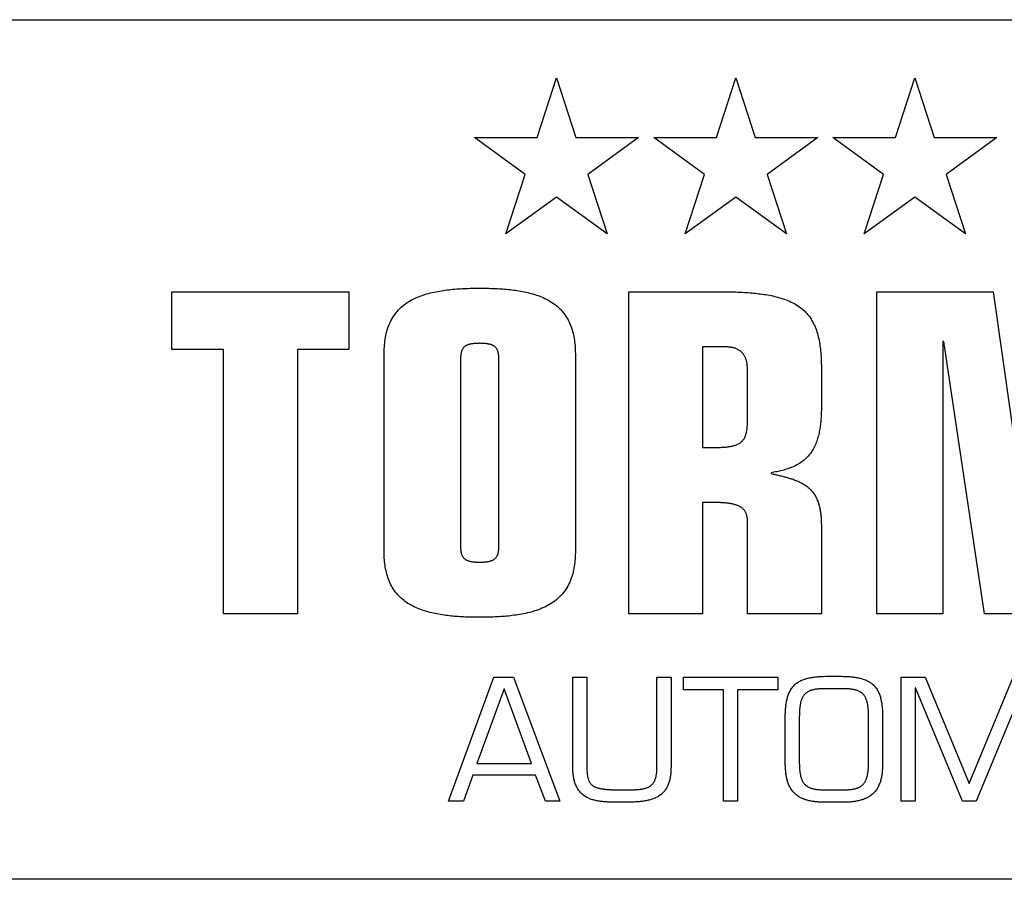
# Model space of a CAD drawing. Units: millimetres. Extents: x -1951 to 5233, y -2987 to 2477.
# Drawn here: x 4758 to 4780, y -2987 to -2968 of the extents above; entities that cross this region are included whole.
import ezdxf

# ---------------------------------------------------------------- set-up
doc = ezdxf.new("R2010")
doc.units = ezdxf.units.MM
for name, color, linetype in [('helpline-Hilfslinie', 2, 'Continuous'), ('PLANKOPF', 7, 'Continuous'), ('Tormax Logo', 7, 'Continuous')]:
    doc.layers.add(name, color=color, linetype=linetype)
doc.layers.get('helpline-Hilfslinie').off()

# ---------------------------------------------------------------- blocks, each defined once
blk = doc.blocks.new('Tormax Logo')
at = {"layer": 'Tormax Logo', "color": 5, "linetype": 'Continuous'}
for points in [[(17.87317, 0), (17.87317, -5.83832), (12.66437, -5.83832), (12.66437, -32.51466), (5.20937, -32.51466), (5.20937, -5.83832), (0, -5.83832), (0, 0)], [(40.73317, -26.18192), (40.73165, -26.37564), (40.72695, -26.56934), (40.71887, -26.76292), (40.70721, -26.95628), (40.69178, -27.14932), (40.67236, -27.34194), (40.64877, -27.53404), (40.62079, -27.72552), (40.58823, -27.91628), (40.55088, -28.10622), (40.50851, -28.29512), (40.46087, -28.48275), (40.40772, -28.66886), (40.34879, -28.85319), (40.28388, -29.03548), (40.21275, -29.21548), (40.13521, -29.39291), (40.05106, -29.56751), (39.96021, -29.73893), (39.86272, -29.90674), (39.75865, -30.0705), (39.64805, -30.22979), (39.53099, -30.3842), (39.40764, -30.53349), (39.27822, -30.67751), (39.14293, -30.81613), (39.002, -30.94918), (38.8557, -31.07656), (38.70445, -31.1982), (38.54865, -31.31404), (38.38872, -31.42404), (38.22508, -31.52817), (38.05808, -31.62659), (37.88808, -31.7195), (37.71543, -31.80712), (37.54044, -31.88963), (37.36332, -31.96725), (37.18423, -32.04017), (37.00334, -32.1086), (36.82082, -32.17273), (36.63683, -32.23278), (36.45154, -32.28895), (36.26512, -32.34143), (36.07774, -32.39043), (35.88956, -32.43615), (35.70067, -32.47874), (35.51113, -32.51835), (35.32101, -32.55511), (35.13037, -32.58917), (34.93926, -32.62067), (34.74776, -32.64974), (34.55591, -32.67652), (34.36379, -32.70115), (34.17144, -32.72375), (33.97886, -32.74439), (33.7861, -32.76317), (33.59316, -32.78017), (33.40006, -32.79546), (33.20684, -32.80915), (33.0135, -32.8213), (32.82008, -32.83201), (32.62658, -32.84135), (32.43304, -32.84941), (32.23944, -32.85623), (32.04581, -32.86186), (31.85216, -32.86636), (31.65847, -32.86977), (31.46478, -32.87215), (31.07737, -32.87399), (30.89658, -32.8736), (30.71578, -32.8724), (30.53498, -32.87035), (30.35419, -32.8674), (30.17343, -32.86352), (29.9927, -32.85866), (29.81203, -32.85278), (29.63141, -32.84584), (29.45087, -32.83779), (29.27041, -32.82859), (29.09004, -32.81819), (28.90978, -32.80653), (28.72963, -32.79353), (28.54959, -32.77913), (28.36969, -32.76324), (28.18991, -32.74581), (28.01028, -32.72675), (27.83079, -32.70599), (27.65146, -32.68348), (27.4723, -32.65911), (27.29338, -32.63278), (27.11474, -32.60438), (26.93644, -32.5738), (26.75853, -32.54092), (26.58108, -32.50563), (26.40415, -32.46781), (26.22781, -32.42734), (26.05214, -32.3841), (25.8772, -32.33797), (25.7031, -32.28881), (25.52998, -32.23646), (25.35796, -32.18073), (25.1872, -32.12147), (25.01784, -32.0585), (24.85002, -31.99165), (24.68387, -31.92076), (24.51954, -31.84565), (24.35718, -31.76615), (24.19699, -31.68211), (24.03927, -31.59339), (23.8843, -31.49985), (23.73237, -31.40135), (23.58376, -31.29776), (23.43879, -31.18903), (23.29779, -31.07525), (23.16111, -30.95648), (23.02908, -30.8328), (22.90203, -30.70431), (22.78018, -30.57113), (22.66364, -30.43341), (22.55255, -30.29133), (22.447, -30.14505), (22.34712, -29.99475), (22.25292, -29.84071), (22.16442, -29.6832), (22.08164, -29.52252), (22.00459, -29.35895), (21.93318, -29.19279), (21.86727, -29.0243), (21.80671, -28.85377), (21.75137, -28.68149), (21.70111, -28.50773), (21.65575, -28.3327), (21.61507, -28.15655), (21.57885, -27.97947), (21.5469, -27.8016), (21.51901, -27.62311), (21.495, -27.44409), (21.4747, -27.2646), (21.45797, -27.08472), (21.44464, -26.90453), (21.43456, -26.72408), (21.42755, -26.54345), (21.42213, -26.18192), (21.42213, -6.33218), (21.42366, -6.13847), (21.42835, -5.94478), (21.43643, -5.75121), (21.44808, -5.55786), (21.46351, -5.36483), (21.48292, -5.17222), (21.50651, -4.98013), (21.53449, -4.78866), (21.56704, -4.59791), (21.60438, -4.40798), (21.64674, -4.21908), (21.69437, -4.03146), (21.74751, -3.84537), (21.80643, -3.66104), (21.87133, -3.47876), (21.94245, -3.29876), (22.01998, -3.12134), (22.10412, -2.94674), (22.19496, -2.77533), (22.29243, -2.60753), (22.3965, -2.44377), (22.50708, -2.28448), (22.62413, -2.13008), (22.74747, -1.9808), (22.87689, -1.83678), (23.01217, -1.69818), (23.15309, -1.56513), (23.29938, -1.43776), (23.45063, -1.31613), (23.60643, -1.20029), (23.76635, -1.09031), (23.92998, -0.98619), (24.09698, -0.88778), (24.26697, -0.79488), (24.43962, -0.70727), (24.6146, -0.62477), (24.79172, -0.54717), (24.9708, -0.47426), (25.15168, -0.40584), (25.3342, -0.34172), (25.51818, -0.28168), (25.70346, -0.22553), (25.88987, -0.17306), (26.07725, -0.12407), (26.26542, -0.07837), (26.45431, -0.03579), (26.64383, 0.00381), (26.83395, 0.04057), (27.02458, 0.07462), (27.21568, 0.1061), (27.40717, 0.13516), (27.59901, 0.16193), (27.79112, 0.18656), (27.98347, 0.20915), (28.17603, 0.22979), (28.36879, 0.24856), (28.56172, 0.26555), (28.7548, 0.28084), (28.94801, 0.29452), (29.14134, 0.30666), (29.33475, 0.31737), (29.52824, 0.32671), (29.72178, 0.33476), (29.91536, 0.34158), (30.10898, 0.34721), (30.30263, 0.3517), (30.4963, 0.35511), (30.68998, 0.35749), (31.07737, 0.35933), (31.25816, 0.35894), (31.43897, 0.35774), (31.61977, 0.35569), (31.80056, 0.35275), (31.98132, 0.34887), (32.16205, 0.34401), (32.34273, 0.33813), (32.52334, 0.33119), (32.70389, 0.32314), (32.88435, 0.31394), (33.06472, 0.30355), (33.24498, 0.29189), (33.42514, 0.2789), (33.60517, 0.2645), (33.78508, 0.24862), (33.96486, 0.23119), (34.1445, 0.21214), (34.32399, 0.19139), (34.50332, 0.16888), (34.68248, 0.14452), (34.8614, 0.1182), (35.04005, 0.08981), (35.21835, 0.05924), (35.39626, 0.02637), (35.57372, -0.00891), (35.75065, -0.04672), (35.92699, -0.08718), (36.10267, -0.13041), (36.27761, -0.17653), (36.45172, -0.22568), (36.62485, -0.27802), (36.79687, -0.33373), (36.96763, -0.39298), (37.137, -0.45593), (37.30484, -0.52276), (37.47099, -0.59364), (37.63533, -0.66873), (37.7977, -0.74822), (37.9579, -0.83224), (38.11563, -0.92094), (38.27062, -1.01447), (38.42256, -1.11295), (38.57119, -1.21652), (38.71617, -1.32522), (38.85718, -1.43899), (38.99388, -1.55775), (39.12593, -1.6814), (39.253, -1.80988), (39.37487, -1.94305), (39.49142, -2.08075), (39.60254, -2.22282), (39.7081, -2.36909), (39.808, -2.51938), (39.90222, -2.67342), (39.99073, -2.83092), (40.07353, -2.99159), (40.15059, -3.15515), (40.22202, -3.32131), (40.28795, -3.4898), (40.34851, -3.66032), (40.40386, -3.8326), (40.45413, -4.00636), (40.49951, -4.18139), (40.5402, -4.35753), (40.57642, -4.53462), (40.60837, -4.71249), (40.63627, -4.89098), (40.66029, -5.07), (40.68059, -5.24949), (40.69732, -5.42937), (40.71065, -5.60957), (40.72074, -5.79002), (40.72775, -5.97065), (40.73317, -6.33218)], [(65.56804, -32.51466), (58.11304, -32.51466), (58.11304, -23.21819), (58.11249, -23.15589), (58.11077, -23.09363), (58.10779, -23.03142), (58.10344, -22.96927), (58.09764, -22.90719), (58.09028, -22.84523), (58.08124, -22.78346), (58.07043, -22.722), (58.05773, -22.66094), (58.04303, -22.60038), (58.02622, -22.54042), (58.00719, -22.48116), (57.98583, -22.4227), (57.96204, -22.36514), (57.93574, -22.30861), (57.90695, -22.25331), (57.87564, -22.19941), (57.84181, -22.14709), (57.80551, -22.09648), (57.76683, -22.04767), (57.72585, -22.00073), (57.68266, -21.95573), (57.63737, -21.91274), (57.59012, -21.87179), (57.54111, -21.83286), (57.4905, -21.79595), (57.4385, -21.76106), (57.38526, -21.72815), (57.33094, -21.69717), (57.2757, -21.66804), (57.21968, -21.64069), (57.16302, -21.61505), (57.10578, -21.59101), (57.04799, -21.56845), (56.98968, -21.54727), (56.93089, -21.52735), (56.87167, -21.50863), (56.81204, -21.49106), (56.75205, -21.47458), (56.69174, -21.45915), (56.63115, -21.44469), (56.57031, -21.43117), (56.50927, -21.41853), (56.44807, -21.40671), (56.38674, -21.39565), (56.3253, -21.38533), (56.26375, -21.37571), (56.20211, -21.36675), (56.14038, -21.35843), (56.07857, -21.35071), (56.01669, -21.34356), (55.95474, -21.33696), (55.89274, -21.33086), (55.83068, -21.32524), (55.76857, -21.32009), (55.70642, -21.31539), (55.64423, -21.31111), (55.58201, -21.30725), (55.51976, -21.30378), (55.45749, -21.30068), (55.3952, -21.29794), (55.3329, -21.29554), (55.27058, -21.29346), (55.20826, -21.29169), (55.14593, -21.29022), (55.0836, -21.28905), (55.02126, -21.28815), (54.95893, -21.28752), (54.83427, -21.28703), (53.57692, -21.28703), (53.57692, -32.51466), (46.12191, -32.51466), (46.12191, 0), (55.3287, 0), (55.50732, -0.00027), (55.68595, -0.00112), (55.86459, -0.00257), (56.04323, -0.00467), (56.22187, -0.00743), (56.40049, -0.01089), (56.5791, -0.0151), (56.75769, -0.02007), (56.93626, -0.02584), (57.1148, -0.03244), (57.2933, -0.03991), (57.47177, -0.04829), (57.65018, -0.05761), (57.82853, -0.06796), (58.00681, -0.07938), (58.18499, -0.09194), (58.36306, -0.10571), (58.54101, -0.12074), (58.71883, -0.1371), (58.89651, -0.15485), (59.07401, -0.17406), (59.25135, -0.19478), (59.42848, -0.21712), (59.60539, -0.24117), (59.78206, -0.26706), (59.95844, -0.29488), (60.13453, -0.32475), (60.31028, -0.35678), (60.48561, -0.3911), (60.66044, -0.42785), (60.83467, -0.46717), (61.00821, -0.5092), (61.18097, -0.55408), (61.35285, -0.60198), (61.52376, -0.65309), (61.69359, -0.70762), (61.86224, -0.76576), (62.02961, -0.82771), (62.19555, -0.89368), (62.35982, -0.96388), (62.52217, -1.03853), (62.68235, -1.11786), (62.84012, -1.20208), (62.99518, -1.29133), (63.14716, -1.38569), (63.29571, -1.48522), (63.44047, -1.58998), (63.58108, -1.70006), (63.7172, -1.81549), (63.84857, -1.93621), (63.97498, -2.06206), (64.09622, -2.1929), (64.21209, -2.32858), (64.32238, -2.46896), (64.42695, -2.61381), (64.52581, -2.76273), (64.61895, -2.91532), (64.70641, -3.07117), (64.78818, -3.22987), (64.86432, -3.39106), (64.93507, -3.5545), (65.00067, -3.71999), (65.06138, -3.88733), (65.11745, -4.05632), (65.16911, -4.22678), (65.21659, -4.39856), (65.2601, -4.57155), (65.29984, -4.7456), (65.33604, -4.92059), (65.36889, -5.09639), (65.39859, -5.27287), (65.42531, -5.44993), (65.4492, -5.62745), (65.47043, -5.80532), (65.48917, -5.98344), (65.50557, -6.16171), (65.51976, -6.34009), (65.53187, -6.51857), (65.54202, -6.69712), (65.55034, -6.87572), (65.55694, -7.05435), (65.56193, -7.23299), (65.56538, -7.41164), (65.56804, -7.76892), (65.56804, -11.67664), (65.56749, -11.82119), (65.5658, -11.96573), (65.5629, -12.11025), (65.55874, -12.25475), (65.55327, -12.39919), (65.54642, -12.54356), (65.53813, -12.68786), (65.52835, -12.83205), (65.51701, -12.97613), (65.50405, -13.12007), (65.48937, -13.26384), (65.47287, -13.40741), (65.45446, -13.55074), (65.43406, -13.69381), (65.41155, -13.83656), (65.38685, -13.97899), (65.35986, -14.12104), (65.33047, -14.26264), (65.29852, -14.40368), (65.2639, -14.54406), (65.22647, -14.68368), (65.18608, -14.82243), (65.14261, -14.96021), (65.09592, -15.09692), (65.04588, -15.23245), (64.99236, -15.36669), (64.93521, -15.49943), (64.87429, -15.63048), (64.80949, -15.75965), (64.74066, -15.88674), (64.66775, -16.01152), (64.59068, -16.1338), (64.50938, -16.25334), (64.42387, -16.36995), (64.3342, -16.48338), (64.24045, -16.59343), (64.14268, -16.69988), (64.04099, -16.80253), (63.93552, -16.9013), (63.82642, -16.99611), (63.71382, -17.08689), (63.59791, -17.17359), (63.47897, -17.25621), (63.35733, -17.33477), (63.23332, -17.40932), (63.10725, -17.47991), (62.97927, -17.54666), (62.84952, -17.60976), (62.71813, -17.66935), (62.58525, -17.72561), (62.45099, -17.7787), (62.31549, -17.82879), (62.17888, -17.87604), (62.0413, -17.92061), (61.90287, -17.96268), (61.76373, -18.0024), (61.62401, -18.03995), (61.48384, -18.07548), (61.34328, -18.10914), (61.20236, -18.14104), (61.06111, -18.1713), (60.91954, -18.20006), (60.77768, -18.22742), (60.49321, -18.27846), (60.49321, -18.36815), (60.59467, -18.39014), (60.69609, -18.41227), (60.79747, -18.43457), (60.8988, -18.45708), (61.00008, -18.47984), (61.10129, -18.50286), (61.20243, -18.5262), (61.3035, -18.54988), (61.40448, -18.57393), (61.50536, -18.59838), (61.60615, -18.62328), (61.70681, -18.64866), (61.80734, -18.67458), (61.90771, -18.7011), (62.0079, -18.72828), (62.10788, -18.75618), (62.20764, -18.78486), (62.30716, -18.81438), (62.4064, -18.84479), (62.50536, -18.87616), (62.60399, -18.90855), (62.70227, -18.94204), (62.80012, -18.97671), (62.8975, -19.01266), (62.99435, -19.04996), (63.09062, -19.08872), (63.18625, -19.12901), (63.28116, -19.17094), (63.37528, -19.2146), (63.46853, -19.2601), (63.56084, -19.30752), (63.65211, -19.35697), (63.74223, -19.40853), (63.83105, -19.46228), (63.91847, -19.51833), (64.00434, -19.57675), (64.08853, -19.63759), (64.17089, -19.70087), (64.25128, -19.76661), (64.32953, -19.83482), (64.40552, -19.90552), (64.47914, -19.97867), (64.55031, -20.05425), (64.61894, -20.1322), (64.68496, -20.21251), (64.74828, -20.29512), (64.80884, -20.37992), (64.86663, -20.46675), (64.9216, -20.55544), (64.97375, -20.6458), (65.02304, -20.73768), (65.06949, -20.83092), (65.11318, -20.92536), (65.1542, -21.02087), (65.19261, -21.11729), (65.22851, -21.2145), (65.26198, -21.31239), (65.29314, -21.41094), (65.3221, -21.51013), (65.34897, -21.6099), (65.37385, -21.71024), (65.39684, -21.81108), (65.41801, -21.91238), (65.43744, -22.01409), (65.45524, -22.11615), (65.47147, -22.2185), (65.48621, -22.32112), (65.49951, -22.42397), (65.51144, -22.52703), (65.52206, -22.63027), (65.53141, -22.73367), (65.53956, -22.83719), (65.54656, -22.94081), (65.55248, -23.04451), (65.55738, -23.14826), (65.5613, -23.25204), (65.5643, -23.35582), (65.5664, -23.45961), (65.56804, -23.66721)], [(95.47831, -5.11967), (95.38862, -5.11967), (90.58342, -32.51466), (82.04989, -32.51466), (77.91793, -5.02998), (77.82824, -5.02998), (77.82824, -32.51466), (71.18214, -32.51466), (71.18214, 0), (82.90307, 0), (86.54116, -25.59837), (86.63085, -25.59837), (90.26782, 0), (101.98931, 0), (101.98931, -32.51466), (95.20812, -32.51466)], [(33.00853, -6.73635), (33.00819, -6.6838), (33.00711, -6.63128), (33.00525, -6.5788), (33.00254, -6.52638), (32.99891, -6.47405), (32.99431, -6.42182), (32.98868, -6.36971), (32.98194, -6.31775), (32.974, -6.26596), (32.96471, -6.21441), (32.95393, -6.16313), (32.94154, -6.11218), (32.92741, -6.06161), (32.91138, -6.01146), (32.89336, -5.96184), (32.87326, -5.91294), (32.85104, -5.86497), (32.82661, -5.81816), (32.79993, -5.7727), (32.77091, -5.72882), (32.73951, -5.68671), (32.70568, -5.64658), (32.66957, -5.60848), (32.63136, -5.57246), (32.59122, -5.53856), (32.54934, -5.50681), (32.50589, -5.47725), (32.46105, -5.44993), (32.41498, -5.42479), (32.36781, -5.40172), (32.31969, -5.38061), (32.27075, -5.36132), (32.22112, -5.34375), (32.17094, -5.32777), (32.12035, -5.31325), (32.06944, -5.30009), (32.01827, -5.28821), (31.96685, -5.2775), (31.91522, -5.26788), (31.8634, -5.25927), (31.81144, -5.25157), (31.75935, -5.24471), (31.70716, -5.23862), (31.65488, -5.23325), (31.60252, -5.22856), (31.5501, -5.22449), (31.49764, -5.22101), (31.44514, -5.21806), (31.39262, -5.2156), (31.3401, -5.21359), (31.28756, -5.212), (31.23502, -5.21081), (31.18248, -5.20999), (31.07737, -5.20936), (31.02481, -5.2095), (30.97224, -5.20993), (30.91967, -5.21069), (30.86711, -5.21182), (30.81456, -5.21336), (30.76203, -5.21535), (30.70953, -5.21782), (30.65706, -5.22081), (30.60464, -5.22435), (30.55226, -5.22849), (30.49994, -5.23327), (30.44768, -5.23871), (30.39549, -5.24486), (30.34337, -5.25175), (30.29136, -5.25944), (30.23948, -5.26803), (30.18779, -5.2776), (30.13634, -5.28825), (30.08516, -5.30008), (30.03433, -5.31318), (29.98386, -5.32765), (29.93384, -5.34359), (29.88434, -5.36114), (29.83546, -5.38044), (29.78732, -5.40163), (29.74007, -5.42481), (29.69387, -5.45002), (29.64892, -5.47731), (29.6054, -5.50674), (29.56349, -5.53834), (29.52338, -5.57218), (29.48523, -5.60827), (29.4492, -5.64654), (29.41538, -5.68682), (29.38392, -5.72896), (29.35486, -5.77279), (29.32818, -5.81808), (29.30381, -5.86458), (29.2817, -5.9121), (29.26175, -5.9605), (29.24385, -6.0097), (29.22787, -6.05961), (29.21371, -6.11013), (29.20126, -6.16119), (29.19039, -6.21269), (29.18099, -6.26454), (29.17295, -6.31666), (29.16616, -6.36896), (29.16049, -6.42135), (29.15587, -6.47378), (29.15223, -6.52625), (29.1495, -6.57874), (29.14763, -6.63126), (29.14621, -6.73635), (29.14621, -25.77775), (29.14655, -25.83031), (29.14763, -25.88285), (29.14949, -25.93534), (29.1522, -25.98776), (29.15582, -26.04011), (29.16041, -26.09235), (29.16604, -26.14447), (29.17276, -26.19645), (29.1807, -26.24824), (29.18998, -26.29981), (29.20074, -26.3511), (29.21311, -26.40206), (29.22723, -26.45265), (29.24324, -26.50282), (29.26124, -26.55247), (29.28132, -26.60139), (29.30352, -26.64938), (29.32793, -26.69622), (29.35459, -26.7417), (29.38359, -26.78561), (29.41498, -26.82774), (29.44879, -26.8679), (29.48489, -26.90603), (29.52309, -26.94207), (29.56322, -26.976), (29.6051, -27.00778), (29.64855, -27.03735), (29.69339, -27.0647), (29.73947, -27.08985), (29.78664, -27.11293), (29.83477, -27.13406), (29.88372, -27.15335), (29.93336, -27.17093), (29.98355, -27.18692), (30.03416, -27.20144), (30.08507, -27.2146), (30.13626, -27.22649), (30.18769, -27.23719), (30.23933, -27.24681), (30.29116, -27.25542), (30.34314, -27.26311), (30.39524, -27.26998), (30.44744, -27.27607), (30.49973, -27.28143), (30.5521, -27.28612), (30.60453, -27.29018), (30.65701, -27.29366), (30.70952, -27.29661), (30.76205, -27.29907), (30.81458, -27.30108), (30.86713, -27.30267), (30.91968, -27.30386), (30.97224, -27.30467), (31.07737, -27.3053), (31.12994, -27.30516), (31.18252, -27.30473), (31.2351, -27.30397), (31.28768, -27.30284), (31.34024, -27.3013), (31.39278, -27.29932), (31.44529, -27.29685), (31.49777, -27.29386), (31.55021, -27.29032), (31.6026, -27.28618), (31.65493, -27.28141), (31.70721, -27.27597), (31.75941, -27.26983), (31.81153, -27.26294), (31.86356, -27.25525), (31.91545, -27.24666), (31.96716, -27.23709), (32.01862, -27.22644), (32.0698, -27.21461), (32.12065, -27.20151), (32.17113, -27.18703), (32.22116, -27.17109), (32.27067, -27.15353), (32.31956, -27.13423), (32.36771, -27.11302), (32.41497, -27.08983), (32.46117, -27.0646), (32.50612, -27.03729), (32.54964, -27.00785), (32.59154, -26.97622), (32.63165, -26.94236), (32.66979, -26.90624), (32.70582, -26.86794), (32.73962, -26.82763), (32.77107, -26.78546), (32.80011, -26.7416), (32.82677, -26.69629), (32.85112, -26.64976), (32.87321, -26.60222), (32.89313, -26.5538), (32.91102, -26.50458), (32.92698, -26.45466), (32.94112, -26.40411), (32.95356, -26.35304), (32.96442, -26.30153), (32.9738, -26.24966), (32.98183, -26.19753), (32.98861, -26.14522), (32.99427, -26.09282), (32.99888, -26.04038), (33.00252, -25.9879), (33.00524, -25.93539), (33.00711, -25.88286), (33.00853, -25.77775)], [(58.11304, -7.99371), (58.11265, -7.9235), (58.11145, -7.85329), (58.10936, -7.7831), (58.10634, -7.71296), (58.10231, -7.64291), (58.09723, -7.57296), (58.09102, -7.50315), (58.08362, -7.43351), (58.07497, -7.36406), (58.06502, -7.29483), (58.0537, -7.22585), (58.04094, -7.15715), (58.0267, -7.08876), (58.0109, -7.0207), (57.99345, -6.95301), (57.97421, -6.88573), (57.95304, -6.8189), (57.92976, -6.75257), (57.9043, -6.68685), (57.8766, -6.62194), (57.8466, -6.558), (57.81426, -6.49524), (57.77953, -6.43383), (57.74236, -6.37396), (57.70271, -6.31582), (57.66059, -6.25954), (57.61606, -6.20522), (57.56918, -6.15296), (57.52001, -6.10288), (57.46861, -6.05506), (57.41505, -6.00962), (57.35938, -5.96664), (57.30177, -5.92618), (57.24242, -5.88826), (57.18152, -5.8529), (57.11927, -5.82011), (57.05583, -5.78981), (56.99139, -5.76191), (56.92611, -5.73634), (56.86008, -5.713), (56.79337, -5.6918), (56.72604, -5.67266), (56.65816, -5.65546), (56.5898, -5.64012), (56.52101, -5.62655), (56.45188, -5.61464), (56.38246, -5.60431), (56.31282, -5.59547), (56.24302, -5.58801), (56.17312, -5.58186), (56.10312, -5.57696), (56.03304, -5.57325), (55.96292, -5.57068), (55.82256, -5.56869), (53.57692, -5.56869), (53.57692, -15.71834), (55.01478, -15.71834), (55.09192, -15.71814), (55.16908, -15.7175), (55.24622, -15.7164), (55.32333, -15.71481), (55.40039, -15.7127), (55.47738, -15.71004), (55.55429, -15.70682), (55.63109, -15.70299), (55.70777, -15.69853), (55.78433, -15.69339), (55.86078, -15.6875), (55.93714, -15.68081), (56.01344, -15.67323), (56.08968, -15.66469), (56.1659, -15.65514), (56.24211, -15.64449), (56.31832, -15.63268), (56.39449, -15.61961), (56.47055, -15.60517), (56.54642, -15.58924), (56.62204, -15.57171), (56.69731, -15.55246), (56.77206, -15.53135), (56.84616, -15.50823), (56.91944, -15.48296), (56.99176, -15.45539), (57.06296, -15.42538), (57.13288, -15.3928), (57.20138, -15.35748), (57.26827, -15.31932), (57.3333, -15.27819), (57.3962, -15.23402), (57.4567, -15.18671), (57.5146, -15.13624), (57.56974, -15.0827), (57.62194, -15.02614), (57.67106, -14.96665), (57.71697, -14.90436), (57.75962, -14.8396), (57.79901, -14.77272), (57.83511, -14.70408), (57.86795, -14.63403), (57.89768, -14.56277), (57.92456, -14.49047), (57.9488, -14.4173), (57.97064, -14.34342), (57.99023, -14.26892), (58.00774, -14.19388), (58.02332, -14.11836), (58.03713, -14.04246), (58.04933, -13.96624), (58.06007, -13.88977), (58.0695, -13.81314), (58.07778, -13.73642), (58.085, -13.65962), (58.09122, -13.58275), (58.0965, -13.50582), (58.10091, -13.42884), (58.10453, -13.35182), (58.1074, -13.27476), (58.10961, -13.19767), (58.11121, -13.12056), (58.11227, -13.04343), (58.11304, -12.88915)], [(36.71893, -48.80199), (30.39236, -48.80199), (29.42425, -51.4546), (27.93875, -51.4546), (32.49505, -38.93598), (34.49852, -38.93598), (39.17254, -51.4546), (37.70329, -51.4546)], [(48.97016, -38.93598), (50.38896, -38.93598), (50.38896, -47.94992), (50.38834, -48.05276), (50.38641, -48.15559), (50.38308, -48.25838), (50.37828, -48.36107), (50.37192, -48.46363), (50.3639, -48.56602), (50.35415, -48.66819), (50.34258, -48.7701), (50.3291, -48.87171), (50.31362, -48.97298), (50.29603, -49.07385), (50.27618, -49.17426), (50.25394, -49.27416), (50.22918, -49.37347), (50.20173, -49.47215), (50.17142, -49.57011), (50.13806, -49.6673), (50.10147, -49.76364), (50.06154, -49.85894), (50.01818, -49.95289), (49.97133, -50.04518), (49.9209, -50.13549), (49.86683, -50.22353), (49.80914, -50.30907), (49.74787, -50.39192), (49.68306, -50.47189), (49.61476, -50.5488), (49.54306, -50.62249), (49.4681, -50.69287), (49.39004, -50.75984), (49.30905, -50.82331), (49.22532, -50.88322), (49.1391, -50.93959), (49.05071, -50.99247), (48.96043, -51.0419), (48.86854, -51.08795), (48.7752, -51.13074), (48.68053, -51.17045), (48.58466, -51.20721), (48.48772, -51.24118), (48.38984, -51.27251), (48.29114, -51.30137), (48.19176, -51.32789), (48.09182, -51.35224), (47.99145, -51.37456), (47.89071, -51.39498), (47.78963, -51.41361), (47.68826, -51.43056), (47.58662, -51.44593), (47.48477, -51.45985), (47.38272, -51.47241), (47.28052, -51.48374), (47.17821, -51.49393), (47.07581, -51.50307), (46.97332, -51.51124), (46.87076, -51.51848), (46.76813, -51.52486), (46.66546, -51.53045), (46.56273, -51.5353), (46.45998, -51.53947), (46.3572, -51.54304), (46.2544, -51.54605), (46.1516, -51.54857), (46.04879, -51.55063), (45.94597, -51.55228), (45.84315, -51.55354), (45.74033, -51.55445), (45.63751, -51.55506), (45.43185, -51.5555), (45.32874, -51.55547), (45.22561, -51.55533), (45.12249, -51.55504), (45.01937, -51.55456), (44.91626, -51.55383), (44.81316, -51.55281), (44.71008, -51.55144), (44.60701, -51.54969), (44.50397, -51.5475), (44.40095, -51.54482), (44.29796, -51.54159), (44.195, -51.53773), (44.09208, -51.53318), (43.98918, -51.52784), (43.88632, -51.52166), (43.78349, -51.51456), (43.68071, -51.50645), (43.57796, -51.49728), (43.47527, -51.48693), (43.3727, -51.47531), (43.2703, -51.46229), (43.16811, -51.44777), (43.06619, -51.43162), (42.9646, -51.41373), (42.86337, -51.39396), (42.76258, -51.37219), (42.66226, -51.34828), (42.5625, -51.3221), (42.46343, -51.29349), (42.36518, -51.26228), (42.26789, -51.2283), (42.17169, -51.19138), (42.07673, -51.15138), (41.98313, -51.1081), (41.89103, -51.0614), (41.80061, -51.01114), (41.71214, -50.95729), (41.62595, -50.89989), (41.54237, -50.83892), (41.46172, -50.77442), (41.38423, -50.70644), (41.31002, -50.6351), (41.23918, -50.56053), (41.1718, -50.48286), (41.10797, -50.40225), (41.04771, -50.31887), (40.99103, -50.23297), (40.93793, -50.14476), (40.8884, -50.05446), (40.84239, -49.9623), (40.79979, -49.86843), (40.76046, -49.77305), (40.72429, -49.67633), (40.69115, -49.57846), (40.66093, -49.47961), (40.63351, -49.37996), (40.60875, -49.2797), (40.58655, -49.17899), (40.56677, -49.0779), (40.54926, -48.97647), (40.53388, -48.87472), (40.5205, -48.77268), (40.509, -48.67037), (40.49929, -48.56783), (40.49129, -48.46511), (40.48492, -48.36223), (40.4801, -48.25924), (40.47676, -48.15617), (40.47418, -47.94992), (40.47418, -38.93598), (41.89298, -38.93598), (41.89298, -47.94992), (41.89315, -48.01801), (41.8937, -48.08611), (41.89469, -48.15421), (41.89619, -48.2223), (41.89826, -48.29037), (41.90096, -48.35842), (41.90436, -48.42644), (41.90851, -48.49443), (41.91349, -48.56237), (41.91935, -48.63025), (41.92618, -48.69807), (41.93411, -48.76577), (41.94329, -48.8333), (41.95386, -48.9006), (41.96598, -48.96763), (41.9798, -49.03431), (41.99552, -49.10053), (42.01333, -49.16622), (42.03342, -49.23126), (42.05598, -49.29552), (42.08119, -49.35874), (42.10924, -49.42066), (42.14031, -49.48103), (42.17458, -49.53958), (42.21216, -49.59607), (42.25299, -49.65028), (42.29699, -49.70198), (42.34405, -49.75097), (42.39411, -49.79702), (42.44695, -49.84002), (42.50223, -49.88), (42.55958, -49.91703), (42.61863, -49.95114), (42.67904, -49.9824), (42.7406, -50.01099), (42.8032, -50.03713), (42.8667, -50.06105), (42.93097, -50.08296), (42.99592, -50.10305), (43.06145, -50.12145), (43.12745, -50.13828), (43.19384, -50.15369), (43.26052, -50.16781), (43.32743, -50.18073), (43.39452, -50.19255), (43.46176, -50.20336), (43.52913, -50.21322), (43.59658, -50.22224), (43.6641, -50.23049), (43.73169, -50.23802), (43.79933, -50.24492), (43.86703, -50.25124), (43.93478, -50.25704), (44.00258, -50.26237), (44.07042, -50.26723), (44.13831, -50.27166), (44.20623, -50.27568), (44.27418, -50.2793), (44.34217, -50.28257), (44.41019, -50.28549), (44.47823, -50.2881), (44.54629, -50.29041), (44.61438, -50.29246), (44.68248, -50.29426), (44.7506, -50.29583), (44.81872, -50.29721), (44.88686, -50.29842), (44.95499, -50.29946), (45.02313, -50.30034), (45.09127, -50.30106), (45.15941, -50.30164), (45.22754, -50.30209), (45.29566, -50.30239), (45.43185, -50.30263), (45.4997, -50.30263), (45.56756, -50.30261), (45.63543, -50.30255), (45.7033, -50.30246), (45.77117, -50.30231), (45.83904, -50.30208), (45.9069, -50.30177), (45.97476, -50.30136), (46.0426, -50.30084), (46.11044, -50.30019), (46.17826, -50.2994), (46.24607, -50.29843), (46.31386, -50.29727), (46.38165, -50.29588), (46.44943, -50.29424), (46.51721, -50.29231), (46.58498, -50.29006), (46.65276, -50.28748), (46.72053, -50.28452), (46.78831, -50.28116), (46.85607, -50.27734), (46.92379, -50.27301), (46.99148, -50.26813), (47.0591, -50.26264), (47.12664, -50.25649), (47.19411, -50.24959), (47.26148, -50.24187), (47.32877, -50.23324), (47.39596, -50.22364), (47.46302, -50.21296), (47.52989, -50.2011), (47.59648, -50.18795), (47.66274, -50.1734), (47.72857, -50.15735), (47.79394, -50.13962), (47.85878, -50.12005), (47.92305, -50.09846), (47.9867, -50.07467), (48.04958, -50.04853), (48.11144, -50.01989), (48.17206, -49.98864), (48.23117, -49.95462), (48.28855, -49.91772), (48.34395, -49.8779), (48.39712, -49.83529), (48.44785, -49.78999), (48.49588, -49.74213), (48.541, -49.69182), (48.58315, -49.63922), (48.62242, -49.58451), (48.6589, -49.52786), (48.69269, -49.46948), (48.72387, -49.40953), (48.75254, -49.34819), (48.77879, -49.28566), (48.80272, -49.22211), (48.82442, -49.15772), (48.84401, -49.09263), (48.86165, -49.02696), (48.87748, -48.96082), (48.89165, -48.89434), (48.90429, -48.82763), (48.91553, -48.76075), (48.92545, -48.6937), (48.93416, -48.62651), (48.94173, -48.55919), (48.94827, -48.49177), (48.95384, -48.42424), (48.9585, -48.35663), (48.96229, -48.28895), (48.96527, -48.22121), (48.96749, -48.15343), (48.96901, -48.08561), (48.97016, -47.94992)], [(61.17206, -40.18885), (57.11523, -40.18885), (57.11523, -51.4546), (55.69643, -51.4546), (55.69643, -40.18885), (51.64127, -40.18885), (51.64127, -38.93598), (61.17206, -38.93598)], [(71.75504, -47.49923), (71.7546, -47.60277), (71.75323, -47.70631), (71.75089, -47.80981), (71.7475, -47.91326), (71.74302, -48.01664), (71.73739, -48.11991), (71.73055, -48.22307), (71.72243, -48.32609), (71.71299, -48.42893), (71.70214, -48.5316), (71.68977, -48.63406), (71.67576, -48.7363), (71.65999, -48.83832), (71.64236, -48.94008), (71.62275, -49.04159), (71.60103, -49.14281), (71.57711, -49.24373), (71.55084, -49.34422), (71.5221, -49.44412), (71.49076, -49.54325), (71.4567, -49.64143), (71.41978, -49.73851), (71.37987, -49.83431), (71.33684, -49.92865), (71.29057, -50.02137), (71.24095, -50.11229), (71.18794, -50.20119), (71.13151, -50.28787), (71.07165, -50.37212), (71.00835, -50.45375), (70.94162, -50.53258), (70.87151, -50.60847), (70.79804, -50.68127), (70.72136, -50.75084), (70.64167, -50.81711), (70.55918, -50.87999), (70.47411, -50.93938), (70.38669, -50.99524), (70.29715, -51.04763), (70.20573, -51.09661), (70.11267, -51.14226), (70.0182, -51.18468), (69.92247, -51.22398), (69.82559, -51.26031), (69.72768, -51.29381), (69.62887, -51.32463), (69.52926, -51.3529), (69.42899, -51.37877), (69.32817, -51.40239), (69.2269, -51.42387), (69.12523, -51.44333), (69.02319, -51.46087), (68.92085, -51.47657), (68.81824, -51.49055), (68.7154, -51.5029), (68.61239, -51.51372), (68.50924, -51.52311), (68.40601, -51.53116), (68.30271, -51.53796), (68.19935, -51.54356), (68.09594, -51.54801), (67.99248, -51.55137), (67.889, -51.5537), (67.68195, -51.5555), (65.99576, -51.5555), (65.89222, -51.55506), (65.78869, -51.5537), (65.68518, -51.55137), (65.58173, -51.548), (65.47836, -51.54355), (65.37508, -51.53795), (65.27193, -51.53115), (65.16892, -51.5231), (65.06608, -51.51374), (64.96343, -51.50299), (64.86097, -51.49073), (64.75873, -51.47686), (64.65672, -51.46126), (64.55494, -51.44382), (64.45342, -51.42443), (64.35216, -51.40298), (64.25118, -51.37935), (64.15061, -51.35342), (64.05061, -51.32506), (63.95136, -51.29414), (63.85301, -51.26053), (63.75573, -51.22411), (63.65969, -51.18474), (63.56507, -51.14229), (63.47202, -51.09664), (63.38073, -51.04768), (63.2914, -50.99537), (63.20424, -50.93966), (63.11947, -50.88053), (63.03727, -50.81796), (62.95783, -50.75196), (62.88129, -50.68257), (62.80782, -50.60982), (62.73755, -50.53382), (62.67056, -50.45477), (62.60696, -50.37288), (62.54684, -50.28834), (62.49027, -50.20138), (62.43718, -50.11224), (62.38753, -50.02117), (62.34125, -49.92841), (62.29825, -49.8342), (62.25841, -49.73868), (62.2216, -49.642), (62.18765, -49.54425), (62.15644, -49.44557), (62.12781, -49.34608), (62.10162, -49.24591), (62.07772, -49.14516), (62.05599, -49.04395), (62.03632, -48.94232), (62.0186, -48.84033), (62.00274, -48.73801), (61.98863, -48.63542), (61.97618, -48.5326), (61.96527, -48.4296), (61.95581, -48.32646), (61.9477, -48.22323), (61.94085, -48.11994), (61.93522, -48.01659), (61.93075, -47.91319), (61.92737, -47.80974), (61.92503, -47.70626), (61.92323, -47.49923), (61.92323, -43.04271), (61.92359, -42.93668), (61.92473, -42.83065), (61.92668, -42.72465), (61.92952, -42.6187), (61.93328, -42.51282), (61.93804, -42.40703), (61.94383, -42.30135), (61.95071, -42.19581), (61.95874, -42.09043), (61.968, -41.98522), (61.97861, -41.88018), (61.99067, -41.7753), (62.00431, -41.67058), (62.01965, -41.56601), (62.03679, -41.4616), (62.05586, -41.35734), (62.07698, -41.25323), (62.10029, -41.1494), (62.12595, -41.04602), (62.15412, -40.94327), (62.18496, -40.84131), (62.21864, -40.74032), (62.2553, -40.64047), (62.29511, -40.54195), (62.33822, -40.44492), (62.38479, -40.34957), (62.4349, -40.25616), (62.48866, -40.16494), (62.54614, -40.07615), (62.60742, -39.99003), (62.67249, -39.90678), (62.74136, -39.82659), (62.81402, -39.74965), (62.89035, -39.67612), (62.97011, -39.60614), (63.05309, -39.53983), (63.13905, -39.47734), (63.22773, -39.41873), (63.31884, -39.36395), (63.41207, -39.3129), (63.50712, -39.26548), (63.60369, -39.22159), (63.70162, -39.18107), (63.80077, -39.14374), (63.90101, -39.10944), (64.00221, -39.07797), (64.10424, -39.04916), (64.20696, -39.02285), (64.31023, -38.99885), (64.41396, -38.977), (64.5181, -38.9572), (64.62259, -38.93933), (64.7274, -38.92328), (64.83247, -38.90894), (64.93776, -38.8962), (65.04323, -38.88494), (65.14883, -38.87506), (65.25451, -38.86646), (65.36026, -38.85904), (65.46607, -38.85275), (65.57193, -38.84753), (65.67783, -38.84333), (65.78377, -38.84008), (65.99576, -38.8362), (67.68195, -38.8362), (67.78797, -38.83772), (67.89398, -38.84008), (67.99994, -38.84334), (68.10584, -38.84755), (68.21165, -38.85277), (68.31735, -38.85906), (68.42291, -38.86647), (68.5283, -38.87506), (68.63351, -38.8849), (68.73852, -38.89606), (68.84333, -38.90867), (68.94792, -38.92286), (69.05231, -38.93876), (69.15649, -38.9565), (69.26045, -38.97621), (69.3642, -38.99801), (69.46772, -39.02203), (69.57087, -39.04842), (69.67345, -39.07734), (69.77527, -39.10895), (69.87612, -39.14339), (69.97581, -39.18084), (70.07414, -39.22144), (70.17091, -39.26536), (70.26592, -39.31275), (70.35896, -39.36373), (70.44978, -39.41837), (70.53812, -39.47672), (70.62374, -39.53882), (70.70639, -39.60469), (70.78591, -39.67428), (70.86211, -39.74754), (70.93484, -39.82442), (71.00396, -39.90474), (71.06939, -39.98827), (71.13108, -40.07473), (71.18893, -40.16388), (71.24293, -40.25544), (71.29318, -40.34912), (71.33981, -40.44465), (71.38295, -40.54173), (71.42273, -40.64009), (71.45933, -40.73959), (71.49292, -40.8401), (71.52366, -40.94153), (71.55174, -41.04374), (71.57732, -41.14664), (71.60059, -41.2501), (71.62171, -41.35401), (71.64083, -41.45829), (71.65806, -41.5629), (71.67351, -41.66778), (71.68727, -41.77292), (71.69946, -41.87826), (71.71016, -41.98378), (71.7195, -42.08944), (71.72756, -42.19519), (71.73445, -42.30101), (71.74024, -42.40687), (71.74499, -42.51277), (71.74876, -42.61871), (71.75159, -42.72468), (71.75354, -42.83067), (71.75504, -43.04271)], [(85.92566, -40.00442), (81.20231, -51.4546), (79.79976, -51.4546), (75.05959, -40.00442), (75.02652, -40.00442), (75.02652, -51.4546), (73.60772, -51.4546), (73.60772, -38.93598), (76.06077, -38.93598), (80.48422, -49.65293), (84.92392, -38.93598), (87.37865, -38.93598), (87.37865, -51.4546), (85.95873, -51.4546), (85.95873, -40.00442)], [(36.31813, -47.63264), (33.53042, -40.1042), (30.77635, -47.63264)], [(65.99576, -40.08795), (65.92783, -40.08813), (65.8599, -40.08869), (65.792, -40.08967), (65.72413, -40.09111), (65.65631, -40.09305), (65.58857, -40.09553), (65.52092, -40.09858), (65.45337, -40.10224), (65.38595, -40.10656), (65.31867, -40.11157), (65.2515, -40.11734), (65.18442, -40.12395), (65.11738, -40.1315), (65.05034, -40.14005), (64.98331, -40.14971), (64.9163, -40.16059), (64.84934, -40.17279), (64.78246, -40.18642), (64.71576, -40.20161), (64.64937, -40.21846), (64.58347, -40.23713), (64.51819, -40.25773), (64.4537, -40.2804), (64.39015, -40.30526), (64.32769, -40.33244), (64.26648, -40.36208), (64.20667, -40.39429), (64.14843, -40.42918), (64.09197, -40.46672), (64.03749, -40.50693), (63.9852, -40.54979), (63.93529, -40.59527), (63.88783, -40.64328), (63.84287, -40.69372), (63.80045, -40.74648), (63.76061, -40.80142), (63.72332, -40.85833), (63.68855, -40.91697), (63.65626, -40.97709), (63.62641, -41.03847), (63.59892, -41.10087), (63.57365, -41.16417), (63.55045, -41.22822), (63.52914, -41.29288), (63.50958, -41.35802), (63.49165, -41.42356), (63.47525, -41.48947), (63.46028, -41.5557), (63.44664, -41.62222), (63.43423, -41.68899), (63.42295, -41.75596), (63.4127, -41.8231), (63.40339, -41.89038), (63.39494, -41.95775), (63.3873, -42.02522), (63.38043, -42.09278), (63.37429, -42.16041), (63.36883, -42.22811), (63.36401, -42.29587), (63.35977, -42.36367), (63.35608, -42.43151), (63.35289, -42.49937), (63.35016, -42.56725), (63.34786, -42.63515), (63.34598, -42.70307), (63.3445, -42.77099), (63.34338, -42.83892), (63.34261, -42.90685), (63.34203, -43.04271), (63.34203, -47.49923), (63.34225, -47.56997), (63.34294, -47.64072), (63.34413, -47.71145), (63.34584, -47.78215), (63.3481, -47.8528), (63.35093, -47.92336), (63.35438, -47.99383), (63.35845, -48.06418), (63.36318, -48.1344), (63.36861, -48.20447), (63.37482, -48.27441), (63.38186, -48.34426), (63.3898, -48.41402), (63.39871, -48.48373), (63.40866, -48.55339), (63.41971, -48.62304), (63.43193, -48.69268), (63.44542, -48.76226), (63.46028, -48.83172), (63.47662, -48.90096), (63.49455, -48.96991), (63.51418, -49.03846), (63.53563, -49.10646), (63.55901, -49.17377), (63.58445, -49.24022), (63.61205, -49.30568), (63.64195, -49.36998), (63.67426, -49.43298), (63.70909, -49.49453), (63.74654, -49.55445), (63.78667, -49.61253), (63.8295, -49.66852), (63.87508, -49.7222), (63.92338, -49.77341), (63.97433, -49.82203), (64.02784, -49.86796), (64.08385, -49.91109), (64.1422, -49.95133), (64.20264, -49.98868), (64.26485, -50.02315), (64.32853, -50.05473), (64.39339, -50.08345), (64.45926, -50.10948), (64.52599, -50.13301), (64.59344, -50.15425), (64.66148, -50.17338), (64.73002, -50.19057), (64.799, -50.20593), (64.86837, -50.21963), (64.93807, -50.23179), (65.00802, -50.24255), (65.07818, -50.25205), (65.14847, -50.26043), (65.21884, -50.26783), (65.28928, -50.27431), (65.35977, -50.27995), (65.43032, -50.2848), (65.50091, -50.28893), (65.57153, -50.29239), (65.64219, -50.29525), (65.71288, -50.29757), (65.78358, -50.29941), (65.8543, -50.30082), (65.99576, -50.30263), (67.68195, -50.30263), (67.74762, -50.30192), (67.81328, -50.30094), (67.87891, -50.29964), (67.94452, -50.29799), (68.01009, -50.29594), (68.07562, -50.29346), (68.14111, -50.29051), (68.20654, -50.28704), (68.27191, -50.28303), (68.33722, -50.27843), (68.40246, -50.27317), (68.46763, -50.26715), (68.53273, -50.26029), (68.59775, -50.2525), (68.6627, -50.2437), (68.72758, -50.23379), (68.79238, -50.22268), (68.85709, -50.21029), (68.92165, -50.19652), (68.98593, -50.18122), (69.04979, -50.16428), (69.11308, -50.14556), (69.17567, -50.12495), (69.23745, -50.10232), (69.29828, -50.07756), (69.35807, -50.05054), (69.41668, -50.02116), (69.47398, -49.98932), (69.52979, -49.95501), (69.58392, -49.91822), (69.6362, -49.87892), (69.68644, -49.83713), (69.73457, -49.79289), (69.78052, -49.74629), (69.82424, -49.69739), (69.86566, -49.6463), (69.90477, -49.59323), (69.94156, -49.53839), (69.97601, -49.48204), (70.00812, -49.42439), (70.03792, -49.36564), (70.06555, -49.30593), (70.09114, -49.24536), (70.11483, -49.18407), (70.13675, -49.12217), (70.15701, -49.05972), (70.1757, -48.9968), (70.19291, -48.93344), (70.20872, -48.8697), (70.22323, -48.80563), (70.23652, -48.74129), (70.24868, -48.67672), (70.2598, -48.61198), (70.26994, -48.5471), (70.27916, -48.48209), (70.2875, -48.41697), (70.295, -48.35174), (70.30172, -48.28642), (70.3077, -48.22103), (70.31298, -48.15556), (70.31762, -48.09004), (70.32166, -48.02448), (70.32513, -47.95888), (70.32807, -47.89326), (70.33049, -47.82762), (70.33242, -47.76195), (70.33388, -47.69628), (70.3349, -47.63059), (70.33568, -47.49923), (70.33568, -43.04271), (70.33554, -42.97477), (70.33509, -42.90684), (70.33432, -42.8389), (70.3332, -42.77099), (70.33171, -42.70311), (70.32983, -42.63527), (70.32753, -42.56749), (70.32481, -42.49978), (70.32162, -42.43215), (70.31796, -42.36461), (70.31377, -42.29716), (70.30901, -42.22978), (70.30362, -42.16246), (70.29756, -42.09517), (70.29076, -42.02791), (70.28318, -41.96066), (70.27477, -41.8934), (70.26547, -41.82612), (70.25522, -41.75884), (70.24392, -41.69163), (70.23148, -41.62454), (70.21781, -41.55763), (70.20282, -41.49098), (70.1864, -41.42465), (70.16844, -41.35876), (70.14884, -41.29338), (70.12747, -41.22863), (70.10423, -41.1646), (70.07899, -41.10143), (70.05162, -41.03926), (70.02201, -40.97822), (69.99003, -40.91848), (69.95559, -40.86019), (69.91861, -40.80356), (69.87899, -40.74876), (69.83669, -40.69598), (69.79173, -40.64536), (69.74419, -40.59705), (69.69413, -40.5512), (69.64162, -40.50796), (69.58679, -40.46741), (69.52991, -40.42957), (69.47128, -40.39445), (69.41117, -40.36204), (69.34985, -40.33235), (69.28751, -40.30523), (69.22426, -40.28051), (69.16024, -40.25802), (69.09557, -40.23756), (69.03035, -40.21899), (68.96463, -40.20219), (68.89847, -40.18704), (68.83193, -40.17342), (68.76508, -40.16123), (68.69797, -40.15034), (68.63066, -40.14064), (68.56321, -40.13201), (68.49568, -40.12434), (68.42808, -40.11756), (68.36043, -40.11162), (68.29272, -40.10647), (68.22497, -40.10207), (68.15718, -40.09837), (68.08935, -40.09531), (68.02149, -40.09286), (67.95361, -40.09097), (67.88571, -40.08957), (67.8178, -40.08864), (67.68195, -40.08795)]]:
    blk.add_lwpolyline(points, close=True, dxfattribs=at)
blk = doc.blocks.new('Plankopf_Rahmen_mit Kopf_Vorlage')
at = {"layer": 'PLANKOPF'}
for p, q in [((-243.124, 19.262), (-0.066, 19.262)), ((-239.601, 19.262), (-0.066, 19.262)), ((0, 0), (-1132.129, 0))]:
    blk.add_line(p, q, dxfattribs=at)
at = {"layer": 'Tormax Logo', "color": 1}
for points in [[(-229.252, 15.796), (-228.818, 14.46), (-229.954, 15.286), (-231.09, 14.46), (-230.656, 15.796), (-231.792, 16.621), (-230.388, 16.621), (-229.954, 17.956), (-229.52, 16.621), (-228.116, 16.621)], [(-225.238, 15.796), (-224.804, 14.46), (-225.94, 15.286), (-227.075, 14.46), (-226.641, 15.796), (-227.777, 16.621), (-226.373, 16.621), (-225.94, 17.956), (-225.506, 16.621), (-224.102, 16.621)], [(-221.228, 15.796), (-220.794, 14.46), (-221.93, 15.286), (-223.065, 14.46), (-222.631, 15.796), (-223.767, 16.621), (-222.363, 16.621), (-221.93, 17.956), (-221.496, 16.621), (-220.092, 16.621)]]:
    blk.add_lwpolyline(points, close=True, dxfattribs=at)
at = {"layer": 'Tormax Logo', "color": 5, "xscale": 0.2218947778799247, "yscale": 0.2218947778799247, "zscale": 0.2218947778799247}
blk.add_blockref('Tormax Logo', (-238.572, 13.166), dxfattribs=at)

msp = doc.modelspace()

# ---------------------------------------------------------------- block references
at = {"layer": 'helpline-Hilfslinie'}
msp.add_blockref('Plankopf_Rahmen_mit Kopf_Vorlage', (5000, -2987.0195028), dxfattribs=at)

doc.saveas('drawing.dxf')
